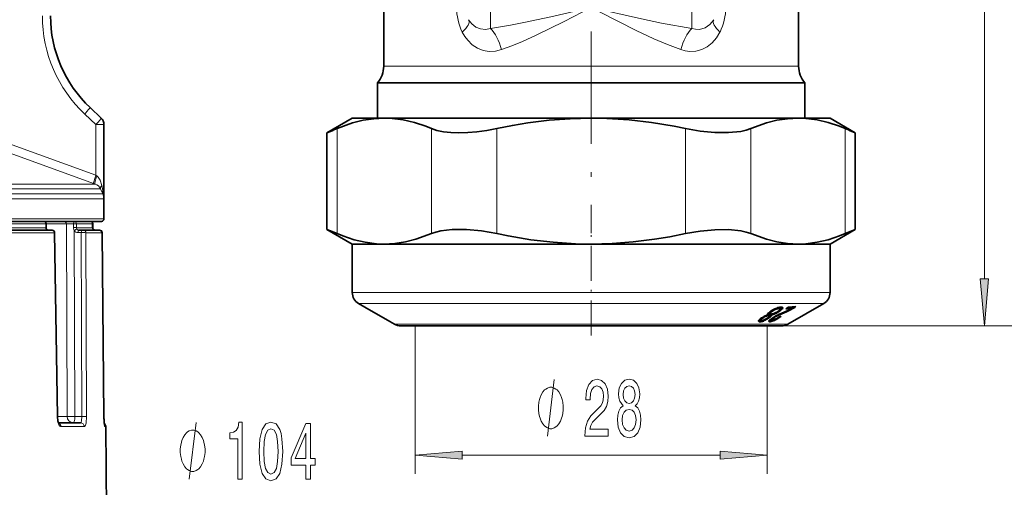
# Model space of a CAD drawing. Extents: x 0 to 210, y 0 to 297.
# Drawn here: x 132 to 184, y 158 to 183 of the extents above; entities that cross this region are included whole.
import ezdxf

# ---------------------------------------------------------------- set-up
doc = ezdxf.new("R2010")
doc.units = 0
doc.linetypes.add('DASHDOT', pattern=[18.5, 12, -3, 0.5, -3])

msp = doc.modelspace()

# ---------------------------------------------------------------- linework, layer by layer
at = {"color": 7, "lineweight": 13}
for p, q in [((182.762, 168.838), (182.762, 202.723)), ((156.575, 183.214), (156.575, 182.096)), ((167.242, 183.214), (167.242, 182.096)), ((171.562, 180.099), (150.909, 180.099)), ((171.562, 180.099), (172.909, 180.099)), ((135.647, 177.012), (135.058, 177.566)), ((135.337, 177.906), (135.34, 177.906)), ((135.926, 177.352), (135.337, 177.906)), ((135.647, 177.012), (136.073, 177.012)), ((135.647, 177.012), (135.647, 174.325)), ((135.929, 177.352), (135.926, 177.352)), ((136.075, 177.012), (136.073, 177.012)), ((136.073, 177.012), (136.073, 173.077)), ((148.437, 171.23), (148.437, 176.797)), ((153.441, 171.23), (153.441, 176.797)), ((156.905, 171.23), (156.905, 176.797)), ((166.913, 171.23), (166.913, 176.797)), ((170.377, 171.23), (170.377, 176.797)), ((175.38, 171.23), (175.38, 176.797)), ((131.022, 176), (135.647, 174.325)), ((130.903, 175.561), (135.529, 173.887)), ((135.616, 173.855), (102.616, 173.855)), ((135.529, 173.887), (135.616, 173.855)), ((135.647, 174.325), (135.691, 174.293)), ((131.805, 173.339), (67.129, 173.339)), ((131.707, 173.6), (102.624, 173.6)), ((135.896, 173.6), (131.707, 173.6)), ((131.805, 173.339), (136.013, 173.339)), ((135.896, 173.6), (136.013, 173.339)), ((135.966, 173.784), (136.024, 173.523)), ((131.852, 173.077), (67.075, 173.077)), ((131.852, 173.077), (136.073, 173.077)), ((67.075, 172.014), (131.852, 172.014)), ((131.852, 172.014), (136.075, 172.014)), ((132.996, 171.547), (130.517, 171.547)), ((132.995, 171.747), (130.519, 171.747)), ((133.445, 171.282), (130.971, 171.282)), ((133.005, 171.748), (132.995, 171.747)), ((132.995, 171.747), (132.996, 171.547)), ((133.006, 171.548), (132.996, 171.547)), ((134.083, 171.748), (133.005, 171.748)), ((133.59, 161.539), (133.445, 171.282)), ((133.445, 171.282), (133.46, 171.282)), ((134.124, 161.544), (134.083, 171.748)), ((134.463, 171.749), (134.462, 171.549)), ((134.539, 161.541), (134.499, 171.389)), ((134.615, 171.747), (134.614, 171.547)), ((135.472, 171.547), (134.614, 171.547)), ((135.472, 171.747), (134.615, 171.747)), ((134.867, 171.283), (134.704, 171.283)), ((134.908, 161.541), (134.867, 171.283)), ((135.158, 161.539), (135.116, 171.282)), ((135.972, 171.282), (135.116, 171.282)), ((135.472, 171.747), (135.472, 171.547)), ((135.473, 171.548), (135.478, 171.547)), ((135.502, 171.465), (135.505, 171.467)), ((136.071, 161.539), (135.972, 171.282)), ((135.979, 171.282), (135.973, 171.282)), ((149.242, 168.111), (168.499, 168.111)), ((168.499, 168.111), (174.575, 168.111)), ((149.575, 167.533), (168.326, 167.533)), ((168.326, 167.533), (174.242, 167.533)), ((151.475, 166.436), (167.337, 166.436)), ((152.575, 166.347), (152.575, 158.5)), ((167.337, 166.436), (172.342, 166.436)), ((171.242, 166.319), (171.242, 158.5)), ((172.009, 166.347), (183.762, 166.347)), ((172.009, 166.347), (191.38, 166.347)), ((133.59, 161.539), (133.605, 161.541)), ((134.124, 161.544), (133.605, 161.544)), ((134.908, 161.541), (134.539, 161.541)), ((136.076, 161.54), (136.071, 161.54)), ((135.029, 161.015), (133.794, 161.015)), ((136.17, 161.015), (136.111, 161.015)), ((155.066, 159.5), (168.752, 159.5))]:
    msp.add_line(p, q, dxfattribs=at)
at = {"color": 7, "linetype": 'DASHDOT', "lineweight": 13, "ltscale": 0.49683}
msp.add_line((161.909, 191.136), (161.909, 171.263), dxfattribs=at)
at = {"color": 7, "lineweight": 35}
for p, q in [((150.909, 183.88), (150.909, 180.099)), ((172.909, 183.88), (172.909, 181.547)), ((172.909, 181.547), (172.909, 180.099)), ((150.573, 179.215), (151.961, 179.215)), ((150.575, 179.214), (150.573, 179.215)), ((151.963, 179.214), (150.575, 179.214)), ((150.575, 177.347), (150.575, 179.214)), ((171.857, 179.215), (151.961, 179.215)), ((173.242, 179.214), (151.963, 179.214)), ((171.857, 179.215), (173.244, 179.215)), ((173.242, 179.214), (173.244, 179.215)), ((173.242, 177.347), (173.242, 179.214)), ((135.34, 177.906), (135.929, 177.352)), ((136.075, 173.077), (136.075, 177.012)), ((149.242, 177.347), (147.901, 176.573)), ((149.242, 177.347), (150.939, 177.347)), ((150.939, 177.347), (161.909, 177.347)), ((161.909, 177.347), (168.499, 177.347)), ((168.499, 177.347), (172.878, 177.347)), ((172.878, 177.347), (174.575, 177.347)), ((174.575, 177.347), (175.916, 176.573)), ((147.901, 171.454), (147.901, 176.573)), ((175.916, 171.454), (175.916, 176.573)), ((136.075, 173.077), (136.075, 172.014)), ((67.209, 171.88), (131.735, 171.88)), ((131.735, 171.88), (135.942, 171.88)), ((133.322, 171.414), (130.858, 171.414)), ((133.005, 171.748), (133.006, 171.548)), ((133.322, 171.414), (133.327, 171.414)), ((133.605, 161.541), (133.46, 171.282)), ((134.904, 171.414), (134.741, 171.414)), ((134.987, 171.414), (134.904, 171.414)), ((135.84, 171.414), (134.987, 171.414)), ((135.473, 171.747), (135.473, 171.547)), ((135.478, 171.747), (135.478, 171.547)), ((135.845, 171.414), (135.841, 171.414)), ((136.071, 161.54), (135.973, 171.282)), ((136.076, 161.54), (135.979, 171.282)), ((149.242, 170.68), (147.901, 171.454)), ((174.575, 170.68), (175.916, 171.454)), ((149.242, 170.68), (150.939, 170.68)), ((149.242, 170.68), (149.242, 168.111)), ((150.939, 170.68), (161.909, 170.68)), ((161.909, 170.68), (168.499, 170.68)), ((168.499, 170.68), (172.878, 170.68)), ((172.878, 170.68), (174.575, 170.68)), ((174.575, 170.68), (174.575, 168.111)), ((149.909, 167.341), (149.575, 167.533)), ((151.242, 166.571), (149.909, 167.341)), ((151.242, 166.572), (149.909, 167.341)), ((171.351, 167.059), (171.388, 167.086)), ((171.388, 167.086), (171.444, 167.126)), ((171.397, 167.093), (171.397, 167.008)), ((171.397, 167.092), (171.397, 166.994)), ((171.405, 167.099), (171.405, 167.024)), ((171.422, 167.11), (171.422, 167.044)), ((171.422, 167.044), (171.447, 167.067)), ((171.444, 167.126), (171.511, 167.169)), ((171.447, 167.128), (171.447, 167.067)), ((171.447, 167.067), (171.478, 167.092)), ((171.478, 167.148), (171.478, 167.092)), ((171.478, 167.092), (171.519, 167.121)), ((171.511, 167.169), (171.576, 167.208)), ((171.519, 167.174), (171.519, 167.121)), ((171.519, 167.121), (171.583, 167.162)), ((171.576, 167.208), (171.64, 167.242)), ((171.583, 167.212), (171.583, 167.162)), ((171.583, 167.162), (171.628, 167.188)), ((171.628, 167.236), (171.628, 167.188)), ((171.628, 167.188), (171.671, 167.21)), ((171.64, 167.242), (171.7, 167.269)), ((171.671, 167.256), (171.671, 167.21)), ((171.671, 167.21), (171.712, 167.229)), ((171.7, 167.269), (171.758, 167.292)), ((171.706, 167.052), (171.747, 167.076)), ((171.712, 167.274), (171.712, 167.229)), ((171.712, 167.229), (171.751, 167.244)), ((171.739, 167.071), (171.739, 167.025)), ((171.747, 167.076), (171.806, 167.113)), ((171.751, 167.289), (171.751, 167.244)), ((171.751, 167.244), (171.789, 167.256)), ((171.758, 167.292), (171.815, 167.31)), ((171.786, 167.1), (171.786, 167.052)), ((171.786, 167.052), (171.835, 167.082)), ((171.789, 167.302), (171.789, 167.256)), ((171.789, 167.256), (171.825, 167.263)), ((171.806, 167.113), (171.85, 167.144)), ((171.815, 167.31), (171.868, 167.323)), ((171.825, 167.313), (171.825, 167.263)), ((171.825, 167.263), (171.858, 167.268)), ((171.835, 167.134), (171.835, 167.082)), ((171.835, 167.082), (171.881, 167.114)), ((171.85, 167.144), (171.885, 167.172)), ((171.858, 167.32), (171.858, 167.268)), ((171.858, 167.268), (171.891, 167.269)), ((171.868, 167.323), (171.921, 167.331)), ((171.881, 167.114), (171.963, 167.171)), ((171.881, 167.169), (171.881, 167.114)), ((171.885, 167.172), (171.913, 167.196)), ((171.891, 167.326), (171.891, 167.269)), ((171.923, 167.265), (171.891, 167.269)), ((171.913, 167.196), (171.932, 167.217)), ((171.921, 167.331), (171.985, 167.333)), ((171.923, 167.331), (171.923, 167.265)), ((171.939, 167.258), (171.923, 167.265)), ((171.932, 167.217), (171.942, 167.234)), ((171.939, 167.332), (171.939, 167.258)), ((171.945, 167.248), (171.939, 167.258)), ((171.942, 167.234), (171.945, 167.248)), ((171.945, 167.332), (171.945, 167.248)), ((171.945, 167.313), (171.963, 167.325)), ((171.963, 167.325), (171.972, 167.333)), ((171.963, 167.325), (171.963, 167.171)), ((171.963, 167.171), (172.009, 167.209)), ((171.983, 167.008), (172.22, 167.105)), ((172.026, 167.33), (171.985, 167.333)), ((172.009, 167.331), (172.009, 167.209)), ((172.009, 167.209), (172.043, 167.241)), ((172.055, 167.321), (172.026, 167.33)), ((172.043, 167.325), (172.043, 167.241)), ((172.043, 167.241), (172.065, 167.269)), ((172.07, 167.309), (172.055, 167.321)), ((172.065, 167.313), (172.065, 167.269)), ((172.065, 167.269), (172.073, 167.291)), ((172.073, 167.291), (172.07, 167.309)), ((172.136, 167.031), (172.23, 167.072)), ((172.136, 167.071), (172.136, 167.031)), ((172.22, 167.105), (172.264, 167.122)), ((172.23, 167.109), (172.23, 167.072)), ((172.23, 167.072), (172.302, 167.104)), ((172.239, 167.246), (172.373, 167.336)), ((172.264, 167.122), (172.309, 167.141)), ((172.302, 167.104), (172.371, 167.138)), ((172.302, 167.138), (172.302, 167.104)), ((172.309, 167.141), (172.35, 167.159)), ((172.342, 166.436), (174.242, 167.533)), ((172.35, 167.159), (172.388, 167.177)), ((172.371, 167.138), (172.44, 167.173)), ((172.371, 167.169), (172.371, 167.138)), ((172.388, 167.177), (172.423, 167.194)), ((172.423, 167.194), (172.458, 167.211)), ((172.44, 167.173), (172.506, 167.209)), ((172.44, 167.202), (172.44, 167.173)), ((172.458, 167.211), (172.488, 167.228)), ((172.488, 167.228), (172.517, 167.245)), ((172.506, 167.209), (172.572, 167.246)), ((172.506, 167.239), (172.506, 167.209)), ((172.517, 167.245), (172.551, 167.267)), ((172.551, 167.346), (172.551, 167.267)), ((172.572, 167.347), (172.572, 167.246)), ((172.572, 167.246), (172.637, 167.285)), ((172.637, 167.353), (172.637, 167.285)), ((172.637, 167.285), (172.7, 167.325)), ((172.7, 167.325), (172.761, 167.365)), ((172.7, 167.358), (172.7, 167.325)), ((151.475, 166.436), (151.242, 166.571)), ((170.781, 166.604), (170.789, 166.625)), ((170.783, 166.587), (170.781, 166.604)), ((170.783, 166.61), (170.783, 166.587)), ((170.796, 166.575), (170.783, 166.587)), ((170.789, 166.625), (170.808, 166.651)), ((170.796, 166.635), (170.796, 166.575)), ((170.821, 166.567), (170.796, 166.575)), ((170.808, 166.651), (170.838, 166.68)), ((170.821, 166.663), (170.821, 166.567)), ((170.856, 166.563), (170.821, 166.567)), ((170.838, 166.68), (170.879, 166.713)), ((170.856, 166.694), (170.856, 166.563)), ((170.856, 166.563), (170.907, 166.566)), ((170.879, 166.713), (170.95, 166.764)), ((170.886, 166.719), (170.899, 166.72)), ((170.899, 166.728), (170.899, 166.647)), ((170.899, 166.647), (170.901, 166.658)), ((170.903, 166.637), (170.899, 166.647)), ((170.901, 166.729), (170.901, 166.658)), ((170.901, 166.658), (170.911, 166.673)), ((170.915, 166.632), (170.903, 166.637)), ((170.907, 166.635), (170.907, 166.566)), ((170.907, 166.566), (170.948, 166.573)), ((170.911, 166.736), (170.911, 166.673)), ((170.911, 166.673), (170.927, 166.691)), ((170.942, 166.627), (170.915, 166.632)), ((170.927, 166.747), (170.927, 166.691)), ((170.927, 166.691), (170.95, 166.711)), ((170.942, 166.627), (170.966, 166.628)), ((170.948, 166.628), (170.948, 166.573)), ((170.948, 166.573), (170.992, 166.585)), ((170.95, 166.764), (170.988, 166.791)), ((170.95, 166.764), (170.95, 166.711)), ((170.95, 166.711), (170.979, 166.734)), ((170.966, 166.628), (170.994, 166.633)), ((170.979, 166.785), (170.979, 166.734)), ((170.979, 166.734), (171.017, 166.761)), ((170.988, 166.791), (171.024, 166.814)), ((170.992, 166.632), (170.992, 166.585)), ((170.992, 166.585), (171.04, 166.603)), ((170.994, 166.633), (171.023, 166.639)), ((171.017, 166.81), (171.017, 166.761)), ((171.017, 166.761), (171.069, 166.794)), ((171.023, 166.639), (171.054, 166.65)), ((171.024, 166.814), (171.06, 166.837)), ((171.04, 166.645), (171.04, 166.603)), ((171.04, 166.603), (171.09, 166.624)), ((171.054, 166.65), (171.085, 166.663)), ((171.06, 166.837), (171.092, 166.855)), ((171.069, 166.842), (171.069, 166.794)), ((171.069, 166.794), (171.107, 166.816)), ((171.085, 166.663), (171.12, 166.679)), ((171.09, 166.665), (171.09, 166.624)), ((171.09, 166.624), (171.141, 166.65)), ((171.092, 166.855), (171.125, 166.872)), ((171.107, 166.863), (171.107, 166.816)), ((171.107, 166.816), (171.142, 166.834)), ((171.12, 166.679), (171.155, 166.698)), ((171.125, 166.872), (171.154, 166.885)), ((171.141, 166.69), (171.141, 166.65)), ((171.141, 166.65), (171.195, 166.68)), ((171.142, 166.88), (171.142, 166.834)), ((171.142, 166.834), (171.177, 166.851)), ((171.154, 166.885), (171.183, 166.897)), ((171.155, 166.698), (171.193, 166.72)), ((171.177, 166.894), (171.177, 166.851)), ((171.177, 166.851), (171.209, 166.863)), ((171.183, 166.897), (171.212, 166.906)), ((171.193, 166.72), (171.246, 166.754)), ((171.195, 166.721), (171.195, 166.68)), ((171.195, 166.68), (171.252, 166.715)), ((171.209, 166.905), (171.209, 166.863)), ((171.209, 166.863), (171.239, 166.873)), ((171.212, 166.906), (171.246, 166.915)), ((171.239, 166.913), (171.239, 166.873)), ((171.239, 166.873), (171.268, 166.88)), ((171.245, 166.93), (171.251, 166.948)), ((171.246, 166.915), (171.245, 166.93)), ((171.246, 166.933), (171.246, 166.915)), ((171.246, 166.754), (171.284, 166.78)), ((171.251, 166.948), (171.261, 166.967)), ((171.252, 166.758), (171.252, 166.715)), ((171.252, 166.715), (171.312, 166.754)), ((171.261, 166.967), (171.277, 166.988)), ((171.268, 166.976), (171.268, 166.88)), ((171.268, 166.88), (171.296, 166.884)), ((171.277, 166.988), (171.296, 167.01)), ((171.284, 166.78), (171.314, 166.803)), ((171.296, 167.01), (171.323, 167.034)), ((171.296, 167.009), (171.296, 166.884)), ((171.296, 166.884), (171.321, 166.884)), ((171.312, 166.802), (171.312, 166.754)), ((171.312, 166.754), (171.357, 166.785)), ((171.314, 166.803), (171.336, 166.823)), ((171.321, 167.038), (171.321, 166.884)), ((171.349, 166.881), (171.321, 166.884)), ((171.323, 167.034), (171.351, 167.059)), ((171.349, 167.035), (171.326, 167.037)), ((171.332, 166.582), (171.333, 166.599)), ((171.343, 166.571), (171.332, 166.582)), ((171.333, 166.599), (171.347, 166.622)), ((171.336, 166.823), (171.352, 166.84)), ((171.343, 166.615), (171.343, 166.571)), ((171.367, 166.566), (171.343, 166.571)), ((171.347, 166.622), (171.374, 166.65)), ((171.359, 167.029), (171.349, 167.035)), ((171.349, 167.035), (171.349, 166.881)), ((171.359, 166.875), (171.349, 166.881)), ((171.352, 166.84), (171.362, 166.855)), ((171.357, 166.847), (171.357, 166.785)), ((171.357, 166.785), (171.386, 166.807)), ((171.364, 167.02), (171.359, 167.029)), ((171.359, 167.029), (171.359, 166.875)), ((171.364, 166.866), (171.359, 166.875)), ((171.362, 166.855), (171.364, 166.866)), ((171.364, 167.02), (171.364, 166.866)), ((171.364, 166.945), (171.386, 166.961)), ((171.367, 166.642), (171.367, 166.566)), ((171.367, 166.566), (171.402, 166.566)), ((171.374, 166.65), (171.413, 166.684)), ((171.386, 166.961), (171.411, 166.981)), ((171.386, 166.961), (171.386, 166.807)), ((171.386, 166.807), (171.411, 166.827)), ((171.397, 167.008), (171.405, 167.024)), ((171.397, 166.994), (171.397, 167.008)), ((171.404, 166.985), (171.397, 166.994)), ((171.402, 166.675), (171.402, 166.566)), ((171.402, 166.566), (171.46, 166.575)), ((171.42, 166.978), (171.404, 166.985)), ((171.405, 167.024), (171.422, 167.044)), ((171.411, 166.981), (171.411, 166.827)), ((171.411, 166.827), (171.43, 166.845)), ((171.413, 166.684), (171.467, 166.724)), ((171.454, 166.974), (171.42, 166.978)), ((171.43, 166.977), (171.43, 166.845)), ((171.43, 166.845), (171.446, 166.861)), ((171.446, 166.975), (171.446, 166.861)), ((171.446, 166.861), (171.458, 166.875)), ((171.454, 166.974), (171.486, 166.975)), ((171.458, 166.974), (171.458, 166.875)), ((171.458, 166.875), (171.464, 166.888)), ((171.46, 166.719), (171.46, 166.575)), ((171.46, 166.575), (171.51, 166.59)), ((171.464, 166.974), (171.464, 166.888)), ((171.464, 166.888), (171.465, 166.899)), ((171.465, 166.974), (171.465, 166.909)), ((171.465, 166.909), (171.518, 166.924)), ((171.465, 166.899), (171.465, 166.909)), ((171.467, 166.724), (171.555, 166.785)), ((171.486, 166.975), (171.516, 166.979)), ((171.486, 166.737), (171.486, 166.668)), ((171.486, 166.668), (171.49, 166.679)), ((171.493, 166.66), (171.486, 166.668)), ((171.49, 166.74), (171.49, 166.679)), ((171.49, 166.679), (171.502, 166.694)), ((171.506, 166.656), (171.493, 166.66)), ((171.502, 166.748), (171.502, 166.694)), ((171.502, 166.694), (171.522, 166.712)), ((171.536, 166.655), (171.506, 166.656)), ((171.51, 166.656), (171.51, 166.59)), ((171.51, 166.59), (171.565, 166.61)), ((171.516, 166.979), (171.554, 166.988)), ((171.518, 166.979), (171.518, 166.924)), ((171.518, 166.924), (171.561, 166.94)), ((171.522, 166.762), (171.522, 166.712)), ((171.522, 166.712), (171.55, 166.734)), ((171.536, 166.655), (171.564, 166.66)), ((171.55, 166.781), (171.55, 166.734)), ((171.55, 166.734), (171.586, 166.76)), ((171.554, 166.988), (171.588, 166.998)), ((171.555, 166.785), (171.604, 166.815)), ((171.561, 166.99), (171.561, 166.94)), ((171.561, 166.94), (171.605, 166.958)), ((171.564, 166.66), (171.595, 166.668)), ((171.565, 166.66), (171.565, 166.61)), ((171.565, 166.61), (171.624, 166.637)), ((171.586, 166.804), (171.586, 166.76)), ((171.586, 166.76), (171.63, 166.788)), ((171.588, 166.998), (171.625, 167.013)), ((171.595, 166.668), (171.629, 166.68)), ((171.604, 166.815), (171.652, 166.843)), ((171.605, 167.005), (171.605, 166.958)), ((171.605, 166.958), (171.647, 166.977)), ((171.624, 166.678), (171.624, 166.637)), ((171.624, 166.637), (171.688, 166.669)), ((171.625, 167.013), (171.665, 167.03)), ((171.629, 166.68), (171.668, 166.696)), ((171.63, 166.83), (171.63, 166.788)), ((171.63, 166.788), (171.674, 166.817)), ((171.647, 167.022), (171.647, 166.977)), ((171.647, 166.977), (171.694, 167)), ((171.652, 166.843), (171.7, 166.87)), ((171.665, 167.03), (171.706, 167.052)), ((171.668, 166.696), (171.709, 166.715)), ((171.674, 166.855), (171.674, 166.817)), ((171.674, 166.817), (171.705, 166.836)), ((171.688, 166.669), (171.756, 166.706)), ((171.688, 166.706), (171.688, 166.669)), ((171.694, 167.045), (171.694, 167)), ((171.694, 167), (171.739, 167.025)), ((171.7, 166.87), (171.745, 166.895)), ((171.705, 166.873), (171.705, 166.836)), ((171.705, 166.836), (171.735, 166.854)), ((171.709, 166.715), (171.754, 166.74)), ((171.735, 166.89), (171.735, 166.854)), ((171.735, 166.854), (171.765, 166.871)), ((171.739, 167.025), (171.786, 167.052)), ((171.745, 166.895), (171.792, 166.919)), ((171.754, 166.74), (171.801, 166.766)), ((171.756, 166.706), (171.829, 166.749)), ((171.756, 166.741), (171.756, 166.706)), ((171.765, 166.906), (171.765, 166.871)), ((171.765, 166.871), (171.791, 166.885)), ((171.791, 166.919), (171.791, 166.885)), ((171.791, 166.885), (171.82, 166.9)), ((171.792, 166.919), (171.838, 166.942)), ((171.801, 166.766), (171.852, 166.798)), ((171.82, 166.933), (171.82, 166.9)), ((171.82, 166.9), (171.846, 166.912)), ((171.829, 166.749), (171.908, 166.798)), ((171.829, 166.784), (171.829, 166.749)), ((171.838, 166.942), (171.881, 166.963)), ((171.846, 166.946), (171.846, 166.912)), ((171.846, 166.912), (171.873, 166.923)), ((171.852, 166.798), (171.924, 166.845)), ((171.873, 166.959), (171.873, 166.923)), ((171.873, 166.923), (171.897, 166.933)), ((171.881, 166.963), (171.925, 166.984)), ((171.897, 166.933), (172.136, 167.031)), ((171.897, 166.971), (171.897, 166.933)), ((171.908, 166.798), (171.991, 166.853)), ((171.908, 166.834), (171.908, 166.798)), ((171.924, 166.845), (171.991, 166.853)), ((171.925, 166.984), (171.983, 167.008)), ((151.809, 166.347), (156.654, 166.347)), ((167.164, 166.347), (151.809, 166.347)), ((156.654, 166.347), (172.009, 166.347)), ((172.009, 166.347), (167.164, 166.347)), ((136.071, 161.54), (136.097, 161.079)), ((134.836, 161.214), (133.666, 161.214)), ((136.17, 161.015), (136.246, 152.392))]:
    msp.add_line(p, q, dxfattribs=at)
at = {"color": 7, "linetype": 'DASHDOT', "lineweight": 13, "ltscale": 0.155364}
msp.add_line((161.909, 165.829), (161.909, 172.044), dxfattribs=at)
at = {"color": 7, "lineweight": 13}
for points in [[(161.909, 183.214), (159.764, 182.722), (158.344, 182.418), (157.636, 182.28), (156.575, 182.096)], [(161.909, 183.214), (160.473, 182.471), (158.999, 181.747), (158.262, 181.416), (157.708, 181.186), (157.152, 180.978)], [(167.242, 182.096), (165.646, 182.383), (164.585, 182.605), (161.909, 183.214)], [(166.666, 180.978), (165.949, 181.25), (165.236, 181.556), (164.291, 181.999), (162.394, 182.961), (161.91, 183.213)], [(156.575, 182.096), (156.305, 182.048), (156.035, 182.075), (155.786, 182.175), (155.575, 182.341), (155.412, 182.562)], [(168.405, 182.562), (168.21, 182.309), (167.951, 182.133), (167.648, 182.052), (167.444, 182.054), (167.242, 182.096)], [(157.152, 180.978), (156.832, 180.899), (156.505, 180.884), (156.184, 180.937), (155.88, 181.056), (155.605, 181.237), (155.365, 181.472), (155.209, 181.68), (155.077, 181.91)], [(168.74, 181.91), (168.558, 181.606), (168.332, 181.343), (168.067, 181.131), (167.775, 180.983), (167.462, 180.9), (167.137, 180.884), (166.899, 180.914), (166.666, 180.978)], [(135.691, 174.293), (135.762, 174.228), (135.869, 174.067), (135.966, 173.784)], [(159.592, 160.5), (159.952, 163.5)], [(133.59, 161.539), (133.614, 161.306), (133.68, 161.111), (133.736, 161.039), (133.768, 161.02), (133.794, 161.015)], [(134.836, 161.214), (134.843, 161.215), (134.857, 161.226), (134.869, 161.246), (134.89, 161.312), (134.908, 161.541)], [(135.029, 161.015), (135.053, 161.024), (135.068, 161.038), (135.095, 161.084), (135.127, 161.193), (135.158, 161.539)], [(136.071, 161.539), (136.083, 161.195), (136.096, 161.068), (136.105, 161.023), (136.108, 161.017), (136.11, 161.016), (136.111, 161.015)], [(140.6, 158.23), (140.96, 161.23)]]:
    msp.add_lwpolyline(points, dxfattribs=at)
at = {"color": 7, "lineweight": 35}
for points in [[(150.939, 177.347), (150.382, 177.319), (149.823, 177.234), (149.261, 177.095), (148.437, 176.797)], [(153.441, 176.797), (153.14, 176.918), (152.542, 177.116), (151.949, 177.255), (151.357, 177.331), (150.939, 177.347)], [(161.909, 177.347), (160.794, 177.319), (159.676, 177.234), (158.553, 177.095), (157.731, 176.96), (156.905, 176.797)], [(166.913, 176.797), (166.31, 176.918), (165.115, 177.116), (163.928, 177.255), (162.745, 177.331), (161.909, 177.347)], [(172.878, 177.347), (172.321, 177.319), (171.762, 177.234), (171.201, 177.095), (170.377, 176.797)], [(175.38, 176.797), (175.079, 176.918), (174.482, 177.116), (173.888, 177.255), (173.297, 177.331), (172.878, 177.347)], [(156.905, 176.797), (156.374, 176.698), (155.843, 176.626), (155.362, 176.586), (154.898, 176.573), (154.472, 176.587), (154.078, 176.629), (153.734, 176.699), (153.441, 176.797)], [(169.192, 176.579), (168.463, 176.586), (167.693, 176.661), (166.913, 176.797)], [(170.377, 176.797), (170.131, 176.712), (169.848, 176.647), (169.192, 176.579)], [(156.905, 171.23), (156.093, 171.371), (155.292, 171.445), (154.54, 171.445), (153.933, 171.373), (153.67, 171.311), (153.441, 171.23)], [(169.192, 171.449), (168.463, 171.441), (167.693, 171.366), (166.913, 171.23)], [(170.377, 171.23), (170.131, 171.316), (169.848, 171.38), (169.192, 171.449)], [(148.437, 171.23), (148.738, 171.109), (149.336, 170.911), (149.93, 170.773), (150.521, 170.696), (150.939, 170.68)], [(150.939, 170.68), (151.497, 170.709), (152.056, 170.793), (152.617, 170.933), (153.441, 171.23)], [(156.905, 171.23), (157.507, 171.109), (158.702, 170.911), (159.89, 170.773), (161.072, 170.696), (161.909, 170.68)], [(161.909, 170.68), (163.024, 170.709), (164.142, 170.793), (165.265, 170.933), (166.087, 171.068), (166.913, 171.23)], [(170.377, 171.23), (171.201, 170.933), (171.762, 170.793), (172.321, 170.709), (172.878, 170.68)], [(172.878, 170.68), (173.297, 170.696), (173.888, 170.773), (174.482, 170.911), (175.079, 171.109), (175.38, 171.23)], [(133.605, 161.541), (133.636, 161.296), (133.681, 161.188)]]:
    msp.add_lwpolyline(points, dxfattribs=at)
at = {"color": 7, "lineweight": 13}
for points in [[(182.544, 168.838), (182.762, 166.347), (182.98, 168.838)], [(161.58, 160.5), (162.817, 160.5), (162.817, 160.872), (161.84, 160.872), (161.894, 161.075), (161.987, 161.244), (162.275, 161.551), (162.428, 161.68), (162.6, 161.866), (162.721, 162.082), (162.791, 162.337), (162.817, 162.627), (162.773, 162.99), (162.651, 163.275), (162.465, 163.457), (162.223, 163.522), (161.974, 163.448), (161.785, 163.245), (161.663, 162.921), (161.622, 162.493), (161.622, 162.432), (161.858, 162.432), (161.858, 162.467), (161.881, 162.761), (161.951, 162.977), (162.063, 163.115), (162.211, 163.163), (162.361, 163.12), (162.472, 163.012), (162.545, 162.843), (162.571, 162.631), (162.553, 162.432), (162.504, 162.264), (162.421, 162.117), (162.306, 161.987), (162.153, 161.849), (161.899, 161.581), (161.72, 161.296), (161.614, 160.95), (161.58, 160.513)], [(163.603, 162.117), (163.471, 161.996), (163.38, 161.827), (163.323, 161.615), (163.305, 161.36), (163.346, 160.976), (163.465, 160.677), (163.66, 160.487), (163.924, 160.414), (164.186, 160.487), (164.381, 160.677), (164.5, 160.976), (164.544, 161.36), (164.524, 161.615), (164.469, 161.827), (164.376, 161.996), (164.246, 162.117), (164.35, 162.221), (164.422, 162.363), (164.467, 162.536), (164.482, 162.748), (164.441, 163.055), (164.332, 163.301), (164.155, 163.461), (163.924, 163.522), (163.691, 163.461), (163.515, 163.301), (163.403, 163.055), (163.364, 162.748), (163.377, 162.536), (163.421, 162.363)], [(160.432, 162), (160.432, 162.1), (160.402, 162.3), (160.372, 162.45), (160.342, 162.55), (160.282, 162.7), (160.192, 162.85), (160.102, 162.95), (160.042, 163), (159.952, 163.05), (159.832, 163.1), (159.772, 163.1), (159.712, 163.1), (159.592, 163.05), (159.502, 163), (159.442, 162.95), (159.352, 162.85), (159.262, 162.7), (159.202, 162.55), (159.172, 162.45), (159.142, 162.3), (159.112, 162.1), (159.112, 162), (159.112, 161.9), (159.142, 161.7), (159.172, 161.55), (159.202, 161.45), (159.262, 161.3), (159.352, 161.15), (159.442, 161.05), (159.502, 161), (159.592, 160.95), (159.712, 160.9), (159.772, 160.9), (159.832, 160.9), (159.952, 160.95), (160.042, 161), (160.102, 161.05), (160.192, 161.15), (160.282, 161.3), (160.342, 161.45), (160.372, 161.55), (160.402, 161.7), (160.432, 161.9)], [(163.611, 162.713), (163.631, 162.904), (163.694, 163.051), (163.792, 163.141), (163.924, 163.176), (164.054, 163.141), (164.153, 163.051), (164.215, 162.904), (164.238, 162.713), (164.215, 162.519), (164.153, 162.368), (164.054, 162.268), (163.924, 162.238), (163.792, 162.273), (163.694, 162.368), (163.631, 162.519)], [(163.554, 161.369), (163.577, 161.598), (163.652, 161.771), (163.769, 161.883), (163.924, 161.922), (164.078, 161.883), (164.194, 161.771), (164.269, 161.598), (164.295, 161.369), (164.269, 161.123), (164.194, 160.937), (164.078, 160.816), (163.924, 160.777), (163.769, 160.816), (163.652, 160.937), (163.577, 161.123)], [(141.44, 159.73), (141.44, 159.83), (141.41, 160.03), (141.38, 160.18), (141.35, 160.28), (141.29, 160.43), (141.2, 160.58), (141.11, 160.68), (141.05, 160.73), (140.96, 160.78), (140.84, 160.83), (140.78, 160.83), (140.72, 160.83), (140.6, 160.78), (140.51, 160.73), (140.45, 160.68), (140.36, 160.58), (140.27, 160.43), (140.21, 160.28), (140.18, 160.18), (140.15, 160.03), (140.12, 159.83), (140.12, 159.73), (140.12, 159.63), (140.15, 159.43), (140.18, 159.28), (140.21, 159.18), (140.27, 159.03), (140.36, 158.88), (140.45, 158.78), (140.51, 158.73), (140.6, 158.68), (140.72, 158.63), (140.78, 158.63), (140.84, 158.63), (140.96, 158.68), (141.05, 158.73), (141.11, 158.78), (141.2, 158.88), (141.29, 159.03), (141.35, 159.18), (141.38, 159.28), (141.41, 159.43), (141.44, 159.63)], [(143.174, 158.23), (143.41, 158.23), (143.41, 161.252), (143.234, 161.252), (143.187, 160.988), (143.094, 160.811), (142.951, 160.707), (142.754, 160.673), (142.754, 160.366), (143.174, 160.366)], [(144.307, 159.696), (144.346, 159.017), (144.468, 158.533), (144.662, 158.239), (144.932, 158.144), (145.199, 158.239), (145.394, 158.533), (145.513, 159.017), (145.555, 159.696), (145.513, 160.37), (145.464, 160.638), (145.394, 160.859), (145.199, 161.153), (144.932, 161.252), (144.662, 161.153), (144.468, 160.854), (144.346, 160.37)], [(144.556, 159.696), (144.577, 160.219), (144.642, 160.595), (144.758, 160.815), (144.932, 160.893), (145.103, 160.815), (145.22, 160.595), (145.285, 160.219), (145.306, 159.696), (145.285, 159.168), (145.22, 158.792), (145.103, 158.572), (144.932, 158.498), (144.758, 158.572), (144.642, 158.792), (144.577, 159.168)], [(146.786, 158.23), (147.02, 158.23), (147.02, 158.974), (147.276, 158.974), (147.276, 159.32), (147.02, 159.32), (147.02, 161.166), (146.784, 161.166), (145.995, 159.354), (145.995, 158.974), (146.786, 158.974)], [(146.213, 159.32), (146.786, 160.664), (146.786, 159.32)], [(155.066, 159.718), (152.575, 159.5), (155.066, 159.282)], [(168.752, 159.282), (171.242, 159.5), (168.752, 159.718)]]:
    msp.add_lwpolyline(points, close=True, dxfattribs=at)
for centre, radius, start, end in [((139.939, 182.763), 7.13, 180.0169, 226.7901), ((139.899, 182.763), 6.663, 180.0185, 226.7949), ((157.697, 183.206), 2.923, 179.8469, 206.3292), ((166.121, 183.206), 2.923, 333.6707, 0.1532), ((135.451, 173.392), 0.492, 25.1246, 70.4454), ((135.422, 173.064), 0.651, 1.0959, 24.9897), ((133.972, 173.072), 2.101, 0.1443, 12.4151), ((133.135, 171.547), 0.139, 179.961, 215.4411), ((133.025, 171.456), 0.0109, 47.7541, 104.5359), ((133.125, 171.541), 0.128, 215.93, 269.4533), ((134.33, 149.89), 21.859, 89.6524, 90.6473), ((134.486, 167.848), 3.702, 88.0065, 90.3566), ((134.815, 171.546), 0.353, 179.4223, 206.3672), ((134.705, 171.535), 0.252, 215.2205, 269.68), ((134.751, 171.547), 0.137, 179.778, 215.5956), ((134.742, 171.537), 0.124, 214.6742, 269.6243), ((134.964, 162.869), 8.414, 88.9623, 90.6615), ((134.985, 171.283), 0.131, 359.5679, 89.0579), ((135.606, 171.547), 0.133, 180.0323, 217.2869), ((135.606, 171.548), 0.134, 217.4778, 270.0031), ((134.381, 171.156), 9.616, 268.4739, 270.9423), ((135.005, 155.893), 5.649, 88.4511, 90.9796), ((133.594, 161.018), 0.2, 359.2669, 66.7553), ((135.911, 161.014), 0.2, 0.4977, 23.1519)]:
    msp.add_arc(centre, radius, start, end, dxfattribs=at)
at = {"color": 7, "lineweight": 35}
for centre, radius, start, end in [((139.909, 182.761), 6.667, 180, 226.7357), ((149.575, 180.099), 1.333, 318.4498, 0), ((174.242, 180.099), 1.333, 180, 221.5502), ((135.609, 177.012), 0.467, 0, 46.7357), ((125.731, 230.332), 58.151, 292.41198, 292.98433), ((198.085, 230.326), 58.145, 247.01573, 247.58814), ((132.871, 171.747), 0.133, 0.403, 90), ((135.339, 171.747), 0.133, 0.0822, 90), ((135.345, 171.747), 0.133, 0.0799, 90), ((135.942, 172.014), 0.133, 270, 0), ((133.153, 171.547), 0.147, 179.4531, 214.4287), ((133.127, 171.528), 0.115, 214.1886, 268.5498), ((133.327, 171.28), 0.133, 0.8539, 90), ((135.606, 171.547), 0.134, 179.9444, 217.1369), ((135.612, 171.547), 0.134, 179.9493, 216.7947), ((135.606, 171.548), 0.134, 217.3002, 269.9781), ((135.612, 171.548), 0.134, 216.9483, 269.9773), ((135.84, 171.28), 0.133, 0.5795, 90), ((135.845, 171.28), 0.133, 0.5774, 90), ((125.732, 117.699), 58.147, 67.01574, 67.58813), ((198.085, 117.702), 58.145, 112.41186, 112.98427), ((149.909, 168.111), 0.667, 180, 240), ((173.909, 168.111), 0.667, 300, 360), ((172.022, 172.814), 5.572, 272.2294, 275.4485), ((172.155, 172.991), 5.659, 272.204, 276.1467), ((151.809, 167.014), 0.667, 240, 270), ((172.009, 167.014), 0.667, 270, 300), ((141.638, 161.572), 5.562, 180.3337, 184.1115), ((135.97, 161.014), 0.2, 0.5, 54.7664)]:
    msp.add_arc(centre, radius, start, end, dxfattribs=at)
at = {"color": 7, "lineweight": 13}
for centre, major_axis, ratio, start_param, end_param in [((154.249, 181.91), (1.163, 0.652), 0.361292, 5.284867, 6.283185), ((169.568, 181.91), (1.163, -0.652), 0.361294, 3.141595, 4.139912), ((156.575, 180.978), (0.397, -1.273), 0.416282, 1.441675, 2.498551), ((167.242, 180.978), (-0.397, -1.273), 0.416282, 3.784634, 4.84151), ((135.017, 177.566), (-0.32, -0.34), 0.063616, 1.630527, 3.13271), ((135.607, 177.012), (-0.32, -0.34), 0.063611, 1.630532, 3.133905), ((135.607, 177.012), (0, 0.467), 0.999937, 4.712388, 5.528079), ((135.688, 174.325), (-0.159, -0.439), 0.081975, 4.742094, 6.270008), ((135.775, 174.293), (-0.159, -0.439), 0.170425, 4.773864, 6.270012), ((136.325, 173.784), (0.427, 0.189), 0.439323, 2.351147, 3.112839), ((136.441, 173.523), (0.426, 0.191), 0.633634, 2.524848, 3.114382), ((132.871, 171.747), (0, 0.133), 0.924092, 4.712389, 6.283185), ((133.954, 171.747), (0, 0.133), 0.968422, 4.721116, 6.283185), ((134.486, 171.747), (0, -0.133), 0.170403, 3.141593, 4.694045), ((134.486, 171.747), (0, 0.133), 0.971755, 4.712389, 6.283185), ((135.339, 171.747), (0, 0.133), 0.996961, 4.712389, 6.283185), ((133.322, 171.28), (0, 0.133), 0.923618, 4.721116, 6.283185), ((134.486, 171.747), (0.133, -0.001), 0.017865, 0.238278, 1.742085), ((134.536, 171.387), (0.108, 0.078), 0.179092, 0.193144, 1.786109), ((134.741, 171.28), (0, 0.133), 0.275637, 0, 1.553342), ((134.904, 171.28), (0, 0.133), 0.275637, 0, 1.553343), ((135.345, 171.747), (0.133, 0), 0.018331, 0, 0.271115), ((135.84, 171.28), (0, 0.133), 0.996863, 4.721116, 6.283185), ((134.447, 161.547), (0, 0.333), 0.967084, 1.579523, 3.141593), ((134.447, 161.547), (0, 0.333), 0.275637, 3.173449, 4.694936), ((134.836, 161.014), (0, 0.2), 0.967018, 4.721116, 6.283185)]:
    msp.add_ellipse(centre, major_axis=major_axis, ratio=ratio, start_param=start_param, end_param=end_param, dxfattribs=at)
for points in [[(182.544, 168.838), (182.762, 166.347), (182.544, 168.838), (182.98, 168.838)], [(155.066, 159.718), (152.575, 159.5), (155.066, 159.718), (155.066, 159.282)], [(168.752, 159.282), (171.242, 159.5), (168.752, 159.282), (168.752, 159.718)]]:
    msp.add_solid(points, dxfattribs=at)

doc.saveas('drawing.dxf')
